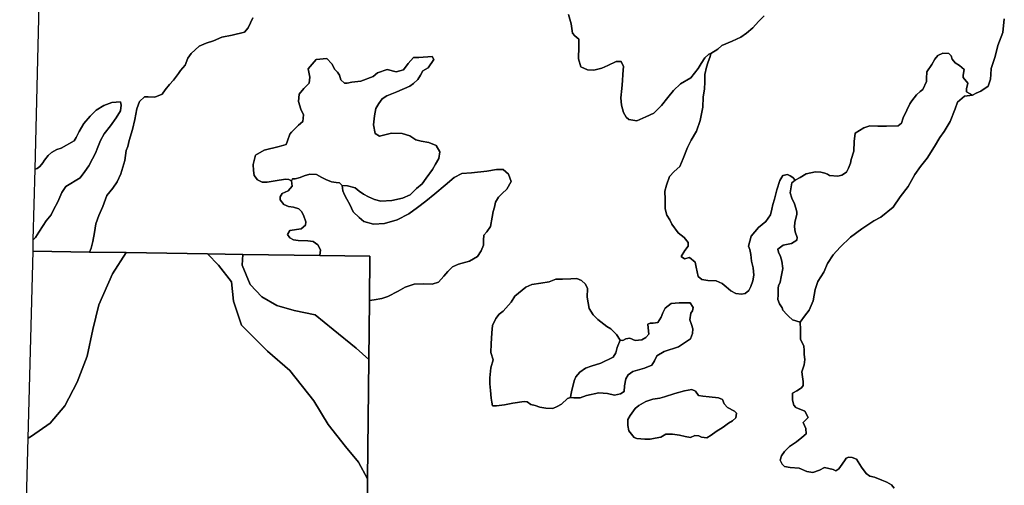
# Model space of a CAD drawing. Units: inches. Extents: x 2483947 to 2681717, y 1458179 to 1563831.
# Drawn here: x 2504900 to 2516719, y 1550098 to 1555683 of the extents above; entities that cross this region are included whole.
import ezdxf

# ---------------------------------------------------------------- set-up
doc = ezdxf.new("R2010")
doc.units = ezdxf.units.IN
doc.header["$MEASUREMENT"] = 0
doc.layers.add('WildfireHazard', color=182, linetype='Continuous')

msp = doc.modelspace()

# ---------------------------------------------------------------- linework, layer by layer
at = {"layer": 'WildfireHazard'}
for points in [[(2507698, 1555705), (2507642, 1555585), (2507599, 1555534), (2507452, 1555498), (2507325, 1555472), (2507225, 1555429), (2507139, 1555403), (2507056, 1555365), (2506959, 1555277), (2506920, 1555220), (2506888, 1555136), (2506829, 1555072), (2506805, 1555036), (2506748, 1554958), (2506699, 1554907), (2506646, 1554841), (2506610, 1554790), (2506524, 1554754), (2506443, 1554756), (2506399, 1554758), (2506339, 1554700), (2506307, 1554612), (2506282, 1554485), (2506254, 1554365), (2506214, 1554235), (2506198, 1554164), (2506179, 1554116), (2506161, 1553995), (2506114, 1553836), (2506070, 1553740), (2506017, 1553664), (2505946, 1553575), (2505897, 1553443), (2505849, 1553333), (2505813, 1553233), (2505799, 1553131), (2505777, 1553021), (2505758, 1552944), (2505737, 1552896), (2505060, 1552906), (2505063, 1553041), (2505088, 1553072), (2505129, 1553134), (2505184, 1553216), (2505219, 1553269), (2505278, 1553341), (2505305, 1553402), (2505357, 1553499), (2505406, 1553610), (2505456, 1553682), (2505626, 1553787), (2505681, 1553861), (2505732, 1553931), (2505776, 1554016), (2505809, 1554083), (2505840, 1554154), (2505869, 1554234), (2505913, 1554316), (2505992, 1554409), (2506059, 1554507), (2506111, 1554589), (2506118, 1554658), (2506111, 1554699), (2506008, 1554689), (2505912, 1554653), (2505820, 1554598), (2505745, 1554525), (2505670, 1554438), (2505613, 1554341), (2505579, 1554272), (2505555, 1554229), (2505397, 1554144), (2505345, 1554127), (2505281, 1554090), (2505244, 1554056), (2505200, 1554000), (2505177, 1553967), (2505143, 1553924), (2505108, 1553898), (2505085, 1553889), (2505134, 1555860)], [(2513838, 1555730), (2513767, 1555661), (2513702, 1555585), (2513626, 1555520), (2513557, 1555472), (2513453, 1555427), (2513330, 1555372), (2513279, 1555329), (2513195, 1555276), (2513173, 1555271), (2513123, 1555226), (2513082, 1555159), (2513043, 1555097), (2512957, 1554985), (2512833, 1554912), (2512750, 1554833), (2512681, 1554748), (2512604, 1554652), (2512511, 1554562), (2512417, 1554516), (2512307, 1554471), (2512214, 1554486), (2512181, 1554514), (2512149, 1554571), (2512123, 1554657), (2512117, 1554744), (2512127, 1554856), (2512137, 1554949), (2512139, 1555030), (2512149, 1555121), (2512119, 1555180), (2512058, 1555182), (2511958, 1555134), (2511888, 1555100), (2511790, 1555076), (2511715, 1555082), (2511635, 1555119), (2511607, 1555215), (2511611, 1555360), (2511611, 1555449), (2511562, 1555491), (2511537, 1555521), (2511518, 1555632), (2511487, 1555745)], [(2516719, 1555695), (2516702, 1555529), (2516641, 1555374), (2516609, 1555240), (2516561, 1555099), (2516556, 1555025), (2516555, 1554970), (2516527, 1554885), (2516439, 1554827), (2516380, 1554801), (2516339, 1554777), (2516266, 1554816), (2516267, 1554855), (2516281, 1554920), (2516225, 1554988), (2516225, 1555017), (2516239, 1555084), (2516210, 1555108), (2516180, 1555135), (2516130, 1555165), (2516095, 1555209), (2516082, 1555250), (2516055, 1555276), (2515980, 1555280), (2515922, 1555253), (2515885, 1555208), (2515848, 1555145), (2515789, 1555056), (2515787, 1554976), (2515787, 1554942), (2515741, 1554846), (2515711, 1554822), (2515664, 1554783), (2515609, 1554709), (2515585, 1554675), (2515549, 1554597), (2515506, 1554507), (2515485, 1554442), (2515444, 1554410), (2515304, 1554405), (2515201, 1554408), (2515106, 1554411), (2515031, 1554388), (2514930, 1554322), (2514916, 1554223), (2514913, 1554105), (2514882, 1554006), (2514871, 1553963), (2514850, 1553902), (2514825, 1553856), (2514769, 1553817), (2514719, 1553807), (2514622, 1553816), (2514595, 1553829), (2514563, 1553841), (2514518, 1553854), (2514453, 1553858), (2514340, 1553835), (2514270, 1553790), (2514210, 1553757), (2514179, 1553789), (2514149, 1553812), (2514116, 1553826), (2514061, 1553816), (2514026, 1553753), (2513989, 1553644), (2513961, 1553531), (2513940, 1553466), (2513929, 1553410), (2513913, 1553341), (2513856, 1553263), (2513768, 1553190), (2513680, 1553087), (2513648, 1552966), (2513665, 1552926), (2513677, 1552866), (2513686, 1552788), (2513704, 1552706), (2513711, 1552617), (2513700, 1552550), (2513677, 1552481), (2513654, 1552435), (2513610, 1552400), (2513566, 1552391), (2513495, 1552399), (2513438, 1552432), (2513382, 1552478), (2513334, 1552520), (2513259, 1552552), (2513160, 1552555), (2513087, 1552567), (2513045, 1552601), (2513019, 1552716), (2513009, 1552775), (2512939, 1552831), (2512879, 1552815), (2512840, 1552844), (2512883, 1552914), (2512924, 1552965), (2512925, 1553011), (2512877, 1553071), (2512803, 1553128), (2512728, 1553232), (2512704, 1553282), (2512669, 1553339), (2512649, 1553413), (2512648, 1553525), (2512646, 1553626), (2512665, 1553699), (2512699, 1553801), (2512758, 1553861), (2512823, 1553921), (2512866, 1554020), (2512915, 1554152), (2512960, 1554240), (2513026, 1554346), (2513068, 1554475), (2513102, 1554634), (2513106, 1554754), (2513120, 1554852), (2513126, 1554935), (2513126, 1555026), (2513144, 1555113), (2513161, 1555167), (2513188, 1555241), (2513195, 1555276), (2513279, 1555329), (2513330, 1555372), (2513453, 1555427), (2513557, 1555472), (2513626, 1555520), (2513702, 1555585), (2513767, 1555661), (2513838, 1555730)], [(2515398, 1550063), (2515363, 1550105), (2515308, 1550136), (2515247, 1550159), (2515162, 1550194), (2515104, 1550209), (2515060, 1550238), (2515003, 1550315), (2514945, 1550411), (2514892, 1550430), (2514853, 1550434), (2514819, 1550422), (2514807, 1550402), (2514774, 1550352), (2514733, 1550295), (2514697, 1550273), (2514664, 1550288), (2514561, 1550310), (2514500, 1550280), (2514421, 1550252), (2514349, 1550264), (2514255, 1550303), (2514148, 1550313), (2514082, 1550322), (2514052, 1550353), (2514029, 1550401), (2514043, 1550452), (2514081, 1550503), (2514142, 1550564), (2514226, 1550621), (2514289, 1550672), (2514341, 1550717), (2514338, 1550780), (2514306, 1550850), (2514364, 1550911), (2514323, 1550986), (2514217, 1551031), (2514193, 1551058), (2514177, 1551119), (2514177, 1551201), (2514229, 1551232), (2514286, 1551268), (2514303, 1551296), (2514304, 1551343), (2514296, 1551397), (2514290, 1551458), (2514317, 1551543), (2514323, 1551608), (2514316, 1551665), (2514318, 1551715), (2514312, 1551769), (2514272, 1551846), (2514272, 1551894), (2514272, 1551966), (2514267, 1552053), (2514322, 1552128), (2514378, 1552200), (2514425, 1552311), (2514447, 1552446), (2514482, 1552541), (2514551, 1552656), (2514595, 1552760), (2514665, 1552864), (2514750, 1552955), (2514871, 1553073), (2515007, 1553173), (2515153, 1553271), (2515237, 1553314), (2515383, 1553433), (2515469, 1553560), (2515563, 1553681), (2515645, 1553828), (2515715, 1553922), (2515794, 1554024), (2515882, 1554163), (2515947, 1554269), (2515996, 1554343), (2516068, 1554461), (2516131, 1554613), (2516158, 1554694), (2516243, 1554764), (2516339, 1554777), (2516380, 1554801), (2516439, 1554827), (2516527, 1554885), (2516555, 1554970), (2516556, 1555025), (2516561, 1555099), (2516609, 1555240), (2516641, 1555374), (2516702, 1555529), (2516719, 1555695)]]:
    msp.add_lwpolyline(points, dxfattribs=at)
for points in [[(2508771, 1553693), (2508738, 1553727), (2508700, 1553732), (2508643, 1553739), (2508573, 1553767), (2508526, 1553789), (2508461, 1553826), (2508384, 1553829), (2508315, 1553810), (2508267, 1553790), (2508205, 1553776), (2508173, 1553773), (2508163, 1553750), (2508132, 1553767), (2508094, 1553770), (2508015, 1553759), (2507870, 1553734), (2507809, 1553736), (2507754, 1553761), (2507715, 1553815), (2507707, 1553875), (2507704, 1553945), (2507729, 1554058), (2507833, 1554117), (2508014, 1554163), (2508097, 1554188), (2508116, 1554230), (2508142, 1554312), (2508162, 1554335), (2508247, 1554420), (2508297, 1554461), (2508305, 1554540), (2508273, 1554610), (2508245, 1554702), (2508253, 1554791), (2508312, 1554859), (2508375, 1554923), (2508382, 1554994), (2508363, 1555094), (2508458, 1555205), (2508585, 1555218), (2508647, 1555152), (2508683, 1555087), (2508716, 1555055), (2508741, 1555016), (2508756, 1554963), (2508800, 1554921), (2508830, 1554920), (2508889, 1554934), (2508996, 1554946), (2509144, 1555003), (2509196, 1555044), (2509312, 1555085), (2509420, 1555057), (2509508, 1555083), (2509565, 1555157), (2509626, 1555228), (2509693, 1555230), (2509850, 1555243), (2509873, 1555207), (2509803, 1555107), (2509741, 1555068), (2509712, 1555019), (2509679, 1554967), (2509627, 1554917), (2509585, 1554885), (2509429, 1554818), (2509309, 1554768), (2509251, 1554735), (2509210, 1554678), (2509175, 1554619), (2509159, 1554529), (2509149, 1554424), (2509166, 1554319), (2509221, 1554287), (2509364, 1554321), (2509491, 1554317), (2509585, 1554289), (2509657, 1554242), (2509718, 1554225), (2509811, 1554212), (2509899, 1554173), (2509945, 1554098), (2509931, 1554017), (2509890, 1553950), (2509855, 1553887), (2509778, 1553781), (2509733, 1553713), (2509662, 1553657), (2509587, 1553584), (2509497, 1553542), (2509368, 1553515), (2509237, 1553508), (2509161, 1553526), (2509086, 1553559), (2509028, 1553590), (2508977, 1553628), (2508928, 1553666), (2508834, 1553691)], [(2516339, 1554777), (2516243, 1554764), (2516158, 1554694), (2516131, 1554613), (2516068, 1554461), (2515996, 1554343), (2515947, 1554269), (2515882, 1554163), (2515794, 1554024), (2515715, 1553922), (2515645, 1553828), (2515563, 1553681), (2515469, 1553560), (2515383, 1553433), (2515237, 1553314), (2515153, 1553271), (2515007, 1553173), (2514871, 1553073), (2514750, 1552955), (2514665, 1552864), (2514595, 1552760), (2514551, 1552656), (2514482, 1552541), (2514447, 1552446), (2514425, 1552311), (2514378, 1552200), (2514322, 1552128), (2514267, 1552053), (2514176, 1552084), (2514128, 1552126), (2514107, 1552148), (2514062, 1552198), (2514051, 1552227), (2514020, 1552273), (2514002, 1552327), (2514003, 1552382), (2514005, 1552463), (2514009, 1552492), (2514030, 1552534), (2514039, 1552597), (2514059, 1552699), (2514047, 1552785), (2514033, 1552841), (2514010, 1552894), (2513999, 1552930), (2514064, 1552978), (2514163, 1552998), (2514227, 1553037), (2514234, 1553071), (2514208, 1553140), (2514199, 1553198), (2514206, 1553250), (2514215, 1553302), (2514228, 1553348), (2514227, 1553379), (2514218, 1553424), (2514201, 1553473), (2514169, 1553542), (2514149, 1553608), (2514169, 1553728), (2514210, 1553757), (2514270, 1553790), (2514340, 1553835), (2514453, 1553858), (2514518, 1553854), (2514563, 1553841), (2514595, 1553829), (2514622, 1553816), (2514719, 1553807), (2514769, 1553817), (2514825, 1553856), (2514850, 1553902), (2514871, 1553963), (2514882, 1554006), (2514913, 1554105), (2514916, 1554223), (2514930, 1554322), (2515031, 1554388), (2515106, 1554411), (2515201, 1554408), (2515304, 1554405), (2515444, 1554410), (2515485, 1554442), (2515506, 1554507), (2515549, 1554597), (2515585, 1554675), (2515609, 1554709), (2515664, 1554783), (2515711, 1554822), (2515741, 1554846), (2515787, 1554942), (2515787, 1554976), (2515789, 1555056), (2515848, 1555145), (2515885, 1555208), (2515922, 1555253), (2515980, 1555280), (2516055, 1555276), (2516082, 1555250), (2516095, 1555209), (2516130, 1555165), (2516180, 1555135), (2516210, 1555108), (2516239, 1555084), (2516225, 1555017), (2516225, 1554988), (2516281, 1554920), (2516267, 1554855), (2516266, 1554816)], [(2505063, 1553041), (2505085, 1553889), (2505108, 1553898), (2505143, 1553924), (2505177, 1553967), (2505200, 1554000), (2505244, 1554056), (2505281, 1554090), (2505345, 1554127), (2505397, 1554144), (2505555, 1554229), (2505579, 1554272), (2505613, 1554341), (2505670, 1554438), (2505745, 1554525), (2505820, 1554598), (2505912, 1554653), (2506008, 1554689), (2506111, 1554699), (2506118, 1554658), (2506111, 1554589), (2506059, 1554507), (2505992, 1554409), (2505913, 1554316), (2505869, 1554234), (2505840, 1554154), (2505809, 1554083), (2505776, 1554016), (2505732, 1553931), (2505681, 1553861), (2505626, 1553787), (2505456, 1553682), (2505406, 1553610), (2505357, 1553499), (2505305, 1553402), (2505278, 1553341), (2505219, 1553269), (2505184, 1553216), (2505129, 1553134), (2505088, 1553072)], [(2508771, 1553693), (2508779, 1553632), (2508798, 1553583), (2508829, 1553532), (2508865, 1553467), (2508902, 1553379), (2508974, 1553309), (2509032, 1553262), (2509146, 1553232), (2509279, 1553237), (2509430, 1553283), (2509570, 1553354), (2509675, 1553430), (2509775, 1553506), (2509882, 1553596), (2510007, 1553699), (2510114, 1553792), (2510206, 1553838), (2510323, 1553848), (2510509, 1553865), (2510624, 1553887), (2510704, 1553886), (2510768, 1553832), (2510801, 1553742), (2510746, 1553649), (2510691, 1553600), (2510649, 1553553), (2510610, 1553496), (2510599, 1553436), (2510582, 1553383), (2510572, 1553315), (2510550, 1553202), (2510507, 1553137), (2510472, 1553098), (2510469, 1553038), (2510466, 1552980), (2510439, 1552911), (2510394, 1552843), (2510301, 1552787), (2510168, 1552751), (2510096, 1552718), (2510040, 1552664), (2509993, 1552607), (2509928, 1552534), (2509850, 1552511), (2509751, 1552514), (2509635, 1552512), (2509529, 1552476), (2509443, 1552427), (2509321, 1552363), (2509249, 1552338), (2509156, 1552324), (2509099, 1552316), (2509104, 1552845), (2508501, 1552854), (2508512, 1552922), (2508480, 1552982), (2508422, 1553022), (2508360, 1553030), (2508242, 1553033), (2508187, 1553043), (2508142, 1553066), (2508115, 1553105), (2508144, 1553153), (2508277, 1553176), (2508329, 1553219), (2508334, 1553257), (2508308, 1553339), (2508283, 1553383), (2508250, 1553415), (2508186, 1553436), (2508126, 1553444), (2508072, 1553467), (2508027, 1553522), (2508028, 1553557), (2508051, 1553599), (2508121, 1553632), (2508169, 1553688), (2508163, 1553750), (2508173, 1553773), (2508205, 1553776), (2508267, 1553790), (2508315, 1553810), (2508384, 1553829), (2508461, 1553826), (2508526, 1553789), (2508573, 1553767), (2508643, 1553739), (2508700, 1553732), (2508738, 1553727)], [(2506177, 1552889), (2506013, 1552635), (2505849, 1552262), (2505779, 1551968), (2505710, 1551648), (2505589, 1551336), (2505442, 1551050), (2505268, 1550842), (2505043, 1550686), (2505000, 1550665), (2505060, 1552906), (2505737, 1552896)], [(2509077, 1550174), (2508966, 1550375), (2508810, 1550565), (2508602, 1550825), (2508429, 1551111), (2508143, 1551474), (2507875, 1551708), (2507563, 1552020), (2507468, 1552306), (2507442, 1552539), (2507286, 1552739), (2507155, 1552874), (2507577, 1552868), (2507572, 1552739), (2507667, 1552505), (2507806, 1552358), (2507987, 1552254), (2508195, 1552193), (2508446, 1552141), (2508663, 1551968), (2508940, 1551743), (2509092, 1551606)], [(2509092, 1551606), (2508940, 1551743), (2508663, 1551968), (2508446, 1552141), (2508195, 1552193), (2507987, 1552254), (2507806, 1552358), (2507667, 1552505), (2507572, 1552739), (2507577, 1552868), (2508501, 1552854), (2509104, 1552845), (2509099, 1552316)], [(2512108, 1551840), (2512070, 1551751), (2512057, 1551687), (2512024, 1551634), (2511876, 1551563), (2511761, 1551526), (2511693, 1551503), (2511625, 1551455), (2511576, 1551400), (2511555, 1551350), (2511538, 1551281), (2511529, 1551239), (2511514, 1551177), (2511511, 1551152), (2511475, 1551140), (2511403, 1551071), (2511350, 1551041), (2511301, 1551020), (2511217, 1551022), (2511145, 1551036), (2511086, 1551053), (2511037, 1551066), (2510990, 1551097), (2510954, 1551104), (2510821, 1551081), (2510720, 1551063), (2510623, 1551052), (2510577, 1551050), (2510568, 1551093), (2510558, 1551143), (2510552, 1551233), (2510544, 1551316), (2510545, 1551386), (2510556, 1551505), (2510582, 1551601), (2510556, 1551689), (2510558, 1551794), (2510567, 1551927), (2510577, 1552014), (2510614, 1552100), (2510657, 1552151), (2510705, 1552186), (2510801, 1552294), (2510844, 1552368), (2510975, 1552476), (2511049, 1552508), (2511154, 1552523), (2511255, 1552539), (2511337, 1552571), (2511416, 1552571), (2511515, 1552573), (2511586, 1552577), (2511645, 1552554), (2511690, 1552510), (2511714, 1552457), (2511712, 1552356), (2511737, 1552218), (2511784, 1552141), (2511840, 1552085), (2511877, 1552059), (2511949, 1552004), (2511994, 1551974), (2512041, 1551932), (2512064, 1551906)], [(2512108, 1551840), (2512139, 1551836), (2512176, 1551856), (2512225, 1551864), (2512290, 1551833), (2512369, 1551844), (2512417, 1551871), (2512452, 1551911), (2512443, 1551985), (2512441, 1552031), (2512470, 1552044), (2512506, 1552043), (2512562, 1552049), (2512599, 1552114), (2512620, 1552167), (2512647, 1552224), (2512719, 1552278), (2512816, 1552285), (2512947, 1552285), (2512985, 1552229), (2512978, 1552191), (2512956, 1552162), (2512946, 1552083), (2512963, 1552027), (2512979, 1551974), (2512976, 1551918), (2512951, 1551853), (2512810, 1551760), (2512635, 1551702), (2512549, 1551650), (2512520, 1551589), (2512489, 1551540), (2512399, 1551504), (2512262, 1551464), (2512205, 1551421), (2512177, 1551376), (2512159, 1551291), (2512156, 1551223), (2512113, 1551196), (2512040, 1551177), (2511955, 1551197), (2511851, 1551208), (2511705, 1551173), (2511626, 1551147), (2511551, 1551147), (2511511, 1551152), (2511514, 1551177), (2511529, 1551239), (2511538, 1551281), (2511555, 1551350), (2511576, 1551400), (2511625, 1551455), (2511693, 1551503), (2511761, 1551526), (2511876, 1551563), (2512024, 1551634), (2512057, 1551687), (2512070, 1551751)], [(2513503, 1550961), (2513495, 1550907), (2513455, 1550869), (2513409, 1550843), (2513343, 1550793), (2513260, 1550744), (2513200, 1550699), (2513148, 1550668), (2513083, 1550674), (2513052, 1550692), (2513006, 1550695), (2512952, 1550672), (2512887, 1550682), (2512820, 1550699), (2512736, 1550710), (2512656, 1550710), (2512596, 1550677), (2512527, 1550662), (2512469, 1550650), (2512406, 1550652), (2512309, 1550661), (2512278, 1550673), (2512212, 1550749), (2512200, 1550815), (2512201, 1550885), (2512228, 1550936), (2512289, 1551018), (2512334, 1551055), (2512418, 1551103), (2512500, 1551129), (2512585, 1551142), (2512641, 1551160), (2512764, 1551197), (2512882, 1551232), (2512967, 1551248), (2513014, 1551227), (2513050, 1551174), (2513100, 1551165), (2513177, 1551157), (2513287, 1551145), (2513338, 1551126), (2513357, 1551075), (2513395, 1551032), (2513481, 1550986)]]:
    msp.add_lwpolyline(points, close=True, dxfattribs=at)
for points in [[(2509065, 1548975, 0), (2509077, 1550174, 0), (2509092, 1551606, 0), (2509099, 1552316, 0), (2509156, 1552324, 0), (2509249, 1552338, 0), (2509321, 1552363, 0), (2509443, 1552427, 0), (2509529, 1552476, 0), (2509635, 1552512, 0), (2509751, 1552514, 0), (2509850, 1552511, 0), (2509928, 1552534, 0), (2509993, 1552607, 0), (2510040, 1552664, 0), (2510096, 1552718, 0), (2510168, 1552751, 0), (2510301, 1552787, 0), (2510394, 1552843, 0), (2510439, 1552911, 0), (2510466, 1552980, 0), (2510469, 1553038, 0), (2510472, 1553098, 0), (2510507, 1553137, 0), (2510550, 1553202, 0), (2510572, 1553315, 0), (2510582, 1553383, 0), (2510599, 1553436, 0), (2510610, 1553496, 0), (2510649, 1553553, 0), (2510691, 1553600, 0), (2510746, 1553649, 0), (2510801, 1553742, 0), (2510768, 1553832, 0), (2510704, 1553886, 0), (2510624, 1553887, 0), (2510509, 1553865, 0), (2510323, 1553848, 0), (2510206, 1553838, 0), (2510114, 1553792, 0), (2510007, 1553699, 0), (2509882, 1553596, 0), (2509775, 1553506, 0), (2509675, 1553430, 0), (2509570, 1553354, 0), (2509430, 1553283, 0), (2509279, 1553237, 0), (2509146, 1553232, 0), (2509032, 1553262, 0), (2508974, 1553309, 0), (2508902, 1553379, 0), (2508865, 1553467, 0), (2508829, 1553532, 0), (2508798, 1553583, 0), (2508779, 1553632, 0), (2508771, 1553693, 0), (2508834, 1553691, 0), (2508928, 1553666, 0), (2508977, 1553628, 0), (2509028, 1553590, 0), (2509086, 1553559, 0), (2509161, 1553526, 0), (2509237, 1553508, 0), (2509368, 1553515, 0), (2509497, 1553542, 0), (2509587, 1553584, 0), (2509662, 1553657, 0), (2509733, 1553713, 0), (2509778, 1553781, 0), (2509855, 1553887, 0), (2509890, 1553950, 0), (2509931, 1554017, 0), (2509945, 1554098, 0), (2509899, 1554173, 0), (2509811, 1554212, 0), (2509718, 1554225, 0), (2509657, 1554242, 0), (2509585, 1554289, 0), (2509491, 1554317, 0), (2509364, 1554321, 0), (2509221, 1554287, 0), (2509166, 1554319, 0), (2509149, 1554424, 0), (2509159, 1554529, 0), (2509175, 1554619, 0), (2509210, 1554678, 0), (2509251, 1554735, 0), (2509309, 1554768, 0), (2509429, 1554818, 0), (2509585, 1554885, 0), (2509627, 1554917, 0), (2509679, 1554967, 0), (2509712, 1555019, 0), (2509741, 1555068, 0), (2509803, 1555107, 0), (2509873, 1555207, 0), (2509850, 1555243, 0), (2509693, 1555230, 0), (2509626, 1555228, 0), (2509565, 1555157, 0), (2509508, 1555083, 0), (2509420, 1555057, 0), (2509312, 1555085, 0), (2509196, 1555044, 0), (2509144, 1555003, 0), (2508996, 1554946, 0), (2508889, 1554934, 0), (2508830, 1554920, 0), (2508800, 1554921, 0), (2508756, 1554963, 0), (2508741, 1555016, 0), (2508716, 1555055, 0), (2508683, 1555087, 0), (2508647, 1555152, 0), (2508585, 1555218, 0), (2508458, 1555205, 0), (2508363, 1555094, 0), (2508382, 1554994, 0), (2508375, 1554923, 0), (2508312, 1554859, 0), (2508253, 1554791, 0), (2508245, 1554702, 0), (2508273, 1554610, 0), (2508305, 1554540, 0), (2508297, 1554461, 0), (2508247, 1554420, 0), (2508162, 1554335, 0), (2508142, 1554312, 0), (2508116, 1554230, 0), (2508097, 1554188, 0), (2508014, 1554163, 0), (2507833, 1554117, 0), (2507729, 1554058, 0), (2507704, 1553945, 0), (2507707, 1553875, 0), (2507715, 1553815, 0), (2507754, 1553761, 0), (2507809, 1553736, 0), (2507870, 1553734, 0), (2508015, 1553759, 0), (2508094, 1553770, 0), (2508132, 1553767, 0), (2508163, 1553750, 0), (2508169, 1553688, 0), (2508121, 1553632, 0), (2508051, 1553599, 0), (2508028, 1553557, 0), (2508027, 1553522, 0), (2508072, 1553467, 0), (2508126, 1553444, 0), (2508186, 1553436, 0), (2508250, 1553415, 0), (2508283, 1553383, 0), (2508308, 1553339, 0), (2508334, 1553257, 0), (2508329, 1553219, 0), (2508277, 1553176, 0), (2508144, 1553153, 0), (2508115, 1553105, 0), (2508142, 1553066, 0), (2508187, 1553043, 0), (2508242, 1553033, 0), (2508360, 1553030, 0), (2508422, 1553022, 0), (2508480, 1552982, 0), (2508512, 1552922, 0), (2508501, 1552854, 0), (2507577, 1552868, 0), (2507155, 1552874, 0), (2506177, 1552889, 0), (2505737, 1552896, 0), (2505758, 1552944, 0), (2505777, 1553021, 0), (2505799, 1553131, 0), (2505813, 1553233, 0), (2505849, 1553333, 0), (2505897, 1553443, 0), (2505946, 1553575, 0), (2506017, 1553664, 0), (2506070, 1553740, 0), (2506114, 1553836, 0), (2506161, 1553995, 0), (2506179, 1554116, 0), (2506198, 1554164, 0), (2506214, 1554235, 0), (2506254, 1554365, 0), (2506282, 1554485, 0), (2506307, 1554612, 0), (2506339, 1554700, 0), (2506399, 1554758, 0), (2506443, 1554756, 0), (2506524, 1554754, 0), (2506610, 1554790, 0), (2506646, 1554841, 0), (2506699, 1554907, 0), (2506748, 1554958, 0), (2506805, 1555036, 0), (2506829, 1555072, 0), (2506888, 1555136, 0), (2506920, 1555220, 0), (2506959, 1555277, 0), (2507056, 1555365, 0), (2507139, 1555403, 0), (2507225, 1555429, 0), (2507325, 1555472, 0), (2507452, 1555498, 0), (2507599, 1555534, 0), (2507642, 1555585, 0), (2507698, 1555705, 0)], [(2511487, 1555745, 0), (2511518, 1555632, 0), (2511537, 1555521, 0), (2511562, 1555491, 0), (2511611, 1555449, 0), (2511611, 1555360, 0), (2511607, 1555215, 0), (2511635, 1555119, 0), (2511715, 1555082, 0), (2511790, 1555076, 0), (2511888, 1555100, 0), (2511958, 1555134, 0), (2512058, 1555182, 0), (2512119, 1555180, 0), (2512149, 1555121, 0), (2512139, 1555030, 0), (2512137, 1554949, 0), (2512127, 1554856, 0), (2512117, 1554744, 0), (2512123, 1554657, 0), (2512149, 1554571, 0), (2512181, 1554514, 0), (2512214, 1554486, 0), (2512307, 1554471, 0), (2512417, 1554516, 0), (2512511, 1554562, 0), (2512604, 1554652, 0), (2512681, 1554748, 0), (2512750, 1554833, 0), (2512833, 1554912, 0), (2512957, 1554985, 0), (2513043, 1555097, 0), (2513082, 1555159, 0), (2513123, 1555226, 0), (2513173, 1555271, 0), (2513195, 1555276, 0), (2513188, 1555241, 0), (2513161, 1555167, 0), (2513144, 1555113, 0), (2513126, 1555026, 0), (2513126, 1554935, 0), (2513120, 1554852, 0), (2513106, 1554754, 0), (2513102, 1554634, 0), (2513068, 1554475, 0), (2513026, 1554346, 0), (2512960, 1554240, 0), (2512915, 1554152, 0), (2512866, 1554020, 0), (2512823, 1553921, 0), (2512758, 1553861, 0), (2512699, 1553801, 0), (2512665, 1553699, 0), (2512646, 1553626, 0), (2512648, 1553525, 0), (2512649, 1553413, 0), (2512669, 1553339, 0), (2512704, 1553282, 0), (2512728, 1553232, 0), (2512803, 1553128, 0), (2512877, 1553071, 0), (2512925, 1553011, 0), (2512924, 1552965, 0), (2512883, 1552914, 0), (2512840, 1552844, 0), (2512879, 1552815, 0), (2512939, 1552831, 0), (2513009, 1552775, 0), (2513019, 1552716, 0), (2513045, 1552601, 0), (2513087, 1552567, 0), (2513160, 1552555, 0), (2513259, 1552552, 0), (2513334, 1552520, 0), (2513382, 1552478, 0), (2513438, 1552432, 0), (2513495, 1552399, 0), (2513566, 1552391, 0), (2513610, 1552400, 0), (2513654, 1552435, 0), (2513677, 1552481, 0), (2513700, 1552550, 0), (2513711, 1552617, 0), (2513704, 1552706, 0), (2513686, 1552788, 0), (2513677, 1552866, 0), (2513665, 1552926, 0), (2513648, 1552966, 0), (2513680, 1553087, 0), (2513768, 1553190, 0), (2513856, 1553263, 0), (2513913, 1553341, 0), (2513929, 1553410, 0), (2513940, 1553466, 0), (2513961, 1553531, 0), (2513989, 1553644, 0), (2514026, 1553753, 0), (2514061, 1553816, 0), (2514116, 1553826, 0), (2514149, 1553812, 0), (2514179, 1553789, 0), (2514210, 1553757, 0), (2514169, 1553728, 0), (2514149, 1553608, 0), (2514169, 1553542, 0), (2514201, 1553473, 0), (2514218, 1553424, 0), (2514227, 1553379, 0), (2514228, 1553348, 0), (2514215, 1553302, 0), (2514206, 1553250, 0), (2514199, 1553198, 0), (2514208, 1553140, 0), (2514234, 1553071, 0), (2514227, 1553037, 0), (2514163, 1552998, 0), (2514064, 1552978, 0), (2513999, 1552930, 0), (2514010, 1552894, 0), (2514033, 1552841, 0), (2514047, 1552785, 0), (2514059, 1552699, 0), (2514039, 1552597, 0), (2514030, 1552534, 0), (2514009, 1552492, 0), (2514005, 1552463, 0), (2514003, 1552382, 0), (2514002, 1552327, 0), (2514020, 1552273, 0), (2514051, 1552227, 0), (2514062, 1552198, 0), (2514107, 1552148, 0), (2514128, 1552126, 0), (2514176, 1552084, 0), (2514267, 1552053, 0), (2514272, 1551966, 0), (2514272, 1551894, 0), (2514272, 1551846, 0), (2514312, 1551769, 0), (2514318, 1551715, 0), (2514316, 1551665, 0), (2514323, 1551608, 0), (2514317, 1551543, 0), (2514290, 1551458, 0), (2514296, 1551397, 0), (2514304, 1551343, 0), (2514303, 1551296, 0), (2514286, 1551268, 0), (2514229, 1551232, 0), (2514177, 1551201, 0), (2514177, 1551119, 0), (2514193, 1551058, 0), (2514217, 1551031, 0), (2514323, 1550986, 0), (2514364, 1550911, 0), (2514306, 1550850, 0), (2514338, 1550780, 0), (2514341, 1550717, 0), (2514289, 1550672, 0), (2514226, 1550621, 0), (2514142, 1550564, 0), (2514081, 1550503, 0), (2514043, 1550452, 0), (2514029, 1550401, 0), (2514052, 1550353, 0), (2514082, 1550322, 0), (2514148, 1550313, 0), (2514255, 1550303, 0), (2514349, 1550264, 0), (2514421, 1550252, 0), (2514500, 1550280, 0), (2514561, 1550310, 0), (2514664, 1550288, 0), (2514697, 1550273, 0), (2514733, 1550295, 0), (2514774, 1550352, 0), (2514807, 1550402, 0), (2514819, 1550422, 0), (2514853, 1550434, 0), (2514892, 1550430, 0), (2514945, 1550411, 0), (2515003, 1550315, 0), (2515060, 1550238, 0), (2515104, 1550209, 0), (2515162, 1550194, 0), (2515247, 1550159, 0), (2515308, 1550136, 0), (2515363, 1550105, 0), (2515398, 1550063, 0)], [(2504900, 1546940, 0), (2505000, 1550665, 0), (2505043, 1550686, 0), (2505268, 1550842, 0), (2505442, 1551050, 0), (2505589, 1551336, 0), (2505710, 1551648, 0), (2505779, 1551968, 0), (2505849, 1552262, 0), (2506013, 1552635, 0), (2506177, 1552889, 0), (2507155, 1552874, 0), (2507286, 1552739, 0), (2507442, 1552539, 0), (2507468, 1552306, 0), (2507563, 1552020, 0), (2507875, 1551708, 0), (2508143, 1551474, 0), (2508429, 1551111, 0), (2508602, 1550825, 0), (2508810, 1550565, 0), (2508966, 1550375, 0), (2509077, 1550174, 0), (2509065, 1548975, 0)]]:
    msp.add_polyline3d(points, dxfattribs=at)
for points in [[(2511511, 1551152, 0), (2511551, 1551147, 0), (2511626, 1551147, 0), (2511705, 1551173, 0), (2511851, 1551208, 0), (2511955, 1551197, 0), (2512040, 1551177, 0), (2512113, 1551196, 0), (2512156, 1551223, 0), (2512159, 1551291, 0), (2512177, 1551376, 0), (2512205, 1551421, 0), (2512262, 1551464, 0), (2512399, 1551504, 0), (2512489, 1551540, 0), (2512520, 1551589, 0), (2512549, 1551650, 0), (2512635, 1551702, 0), (2512810, 1551760, 0), (2512951, 1551853, 0), (2512976, 1551918, 0), (2512979, 1551974, 0), (2512963, 1552027, 0), (2512946, 1552083, 0), (2512956, 1552162, 0), (2512978, 1552191, 0), (2512985, 1552229, 0), (2512947, 1552285, 0), (2512816, 1552285, 0), (2512719, 1552278, 0), (2512647, 1552224, 0), (2512620, 1552167, 0), (2512599, 1552114, 0), (2512562, 1552049, 0), (2512506, 1552043, 0), (2512470, 1552044, 0), (2512441, 1552031, 0), (2512443, 1551985, 0), (2512452, 1551911, 0), (2512417, 1551871, 0), (2512369, 1551844, 0), (2512290, 1551833, 0), (2512225, 1551864, 0), (2512176, 1551856, 0), (2512139, 1551836, 0), (2512108, 1551840, 0), (2512064, 1551906, 0), (2512041, 1551932, 0), (2511994, 1551974, 0), (2511949, 1552004, 0), (2511877, 1552059, 0), (2511840, 1552085, 0), (2511784, 1552141, 0), (2511737, 1552218, 0), (2511712, 1552356, 0), (2511714, 1552457, 0), (2511690, 1552510, 0), (2511645, 1552554, 0), (2511586, 1552577, 0), (2511515, 1552573, 0), (2511416, 1552571, 0), (2511337, 1552571, 0), (2511255, 1552539, 0), (2511154, 1552523, 0), (2511049, 1552508, 0), (2510975, 1552476, 0), (2510844, 1552368, 0), (2510801, 1552294, 0), (2510705, 1552186, 0), (2510657, 1552151, 0), (2510614, 1552100, 0), (2510577, 1552014, 0), (2510567, 1551927, 0), (2510558, 1551794, 0), (2510556, 1551689, 0), (2510582, 1551601, 0), (2510556, 1551505, 0), (2510545, 1551386, 0), (2510544, 1551316, 0), (2510552, 1551233, 0), (2510558, 1551143, 0), (2510568, 1551093, 0), (2510577, 1551050, 0), (2510623, 1551052, 0), (2510720, 1551063, 0), (2510821, 1551081, 0), (2510954, 1551104, 0), (2510990, 1551097, 0), (2511037, 1551066, 0), (2511086, 1551053, 0), (2511145, 1551036, 0), (2511217, 1551022, 0), (2511301, 1551020, 0), (2511350, 1551041, 0), (2511403, 1551071, 0), (2511475, 1551140, 0)], [(2513503, 1550961, 0), (2513481, 1550986, 0), (2513395, 1551032, 0), (2513357, 1551075, 0), (2513338, 1551126, 0), (2513287, 1551145, 0), (2513177, 1551157, 0), (2513100, 1551165, 0), (2513050, 1551174, 0), (2513014, 1551227, 0), (2512967, 1551248, 0), (2512882, 1551232, 0), (2512764, 1551197, 0), (2512641, 1551160, 0), (2512585, 1551142, 0), (2512500, 1551129, 0), (2512418, 1551103, 0), (2512334, 1551055, 0), (2512289, 1551018, 0), (2512228, 1550936, 0), (2512201, 1550885, 0), (2512200, 1550815, 0), (2512212, 1550749, 0), (2512278, 1550673, 0), (2512309, 1550661, 0), (2512406, 1550652, 0), (2512469, 1550650, 0), (2512527, 1550662, 0), (2512596, 1550677, 0), (2512656, 1550710, 0), (2512736, 1550710, 0), (2512820, 1550699, 0), (2512887, 1550682, 0), (2512952, 1550672, 0), (2513006, 1550695, 0), (2513052, 1550692, 0), (2513083, 1550674, 0), (2513148, 1550668, 0), (2513200, 1550699, 0), (2513260, 1550744, 0), (2513343, 1550793, 0), (2513409, 1550843, 0), (2513455, 1550869, 0), (2513495, 1550907, 0)]]:
    msp.add_polyline3d(points, close=True, dxfattribs=at)

doc.saveas('drawing.dxf')
